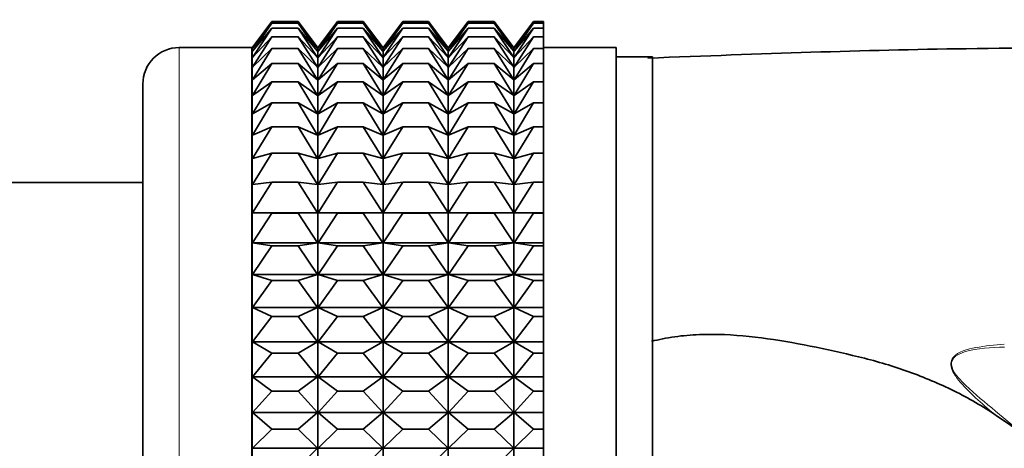
# Model space of a CAD drawing. Units: millimetres. Extents: x 0 to 2470, y 0 to 2743.
# Drawn here: x 1130 to 1157, y 2051 to 2063 of the extents above; entities that cross this region are included whole.
import ezdxf
from ezdxf import colors
from ezdxf.entities.mleader import LeaderData, LeaderLine
from ezdxf.math import Vec2, Vec3

# ---------------------------------------------------------------- set-up
doc = ezdxf.new("R2010")
doc.units = ezdxf.units.MM
doc.layers.add('DV1_Défaut', color=7, linetype='Continuous')
doc.layers.add('Défaut', color=7, linetype='Continuous')

# ---------------------------------------------------------------- blocks, each defined once
blk = doc.blocks.new('_DOT')
at = {"color": 0}
blk.add_line((0, 0), (-1, 0), dxfattribs=at)
at = {"color": 0, "const_width": 0.333}
blk.add_lwpolyline([(-0.1665, 0, 1), (0.1665, 0, 1)], format="xyb", close=True, dxfattribs=at)
blk = doc.blocks.new('SE')
at = {"layer": 'DV1_Défaut', "color": 7, "linetype": 'Continuous', "lineweight": 35}
for p, q in [((1136.826, 2062.88), (1136.284, 2062.151)), ((1136.291, 2062.149), (1136.826, 2062.88)), ((1136.291, 2062.061), (1136.826, 2062.833)), ((1136.826, 2062.833), (1136.291, 2062.149)), ((1136.826, 2062.88), (1137.547, 2062.88)), ((1136.826, 2062.833), (1137.547, 2062.833)), ((1137.547, 2062.88), (1138.081, 2062.149)), ((1138.088, 2062.151), (1137.547, 2062.88)), ((1138.081, 2062.149), (1137.547, 2062.833)), ((1137.547, 2062.833), (1138.081, 2062.061)), ((1138.629, 2062.88), (1138.088, 2062.151)), ((1138.094, 2062.149), (1138.629, 2062.88)), ((1138.094, 2062.061), (1138.629, 2062.833)), ((1138.629, 2062.833), (1138.094, 2062.149)), ((1138.629, 2062.88), (1139.337, 2062.88)), ((1138.629, 2062.833), (1139.337, 2062.833)), ((1139.337, 2062.88), (1139.872, 2062.149)), ((1139.879, 2062.151), (1139.337, 2062.88)), ((1139.872, 2062.149), (1139.337, 2062.833)), ((1139.337, 2062.833), (1139.872, 2062.061)), ((1140.42, 2062.88), (1139.879, 2062.151)), ((1139.886, 2062.149), (1140.42, 2062.88)), ((1139.886, 2062.061), (1140.42, 2062.833)), ((1140.42, 2062.833), (1139.886, 2062.149)), ((1140.42, 2062.88), (1141.131, 2062.88)), ((1140.42, 2062.833), (1141.131, 2062.833)), ((1141.131, 2062.88), (1141.665, 2062.149)), ((1141.672, 2062.151), (1141.131, 2062.88)), ((1141.665, 2062.149), (1141.131, 2062.833)), ((1141.131, 2062.833), (1141.665, 2062.061)), ((1142.214, 2062.88), (1141.672, 2062.151)), ((1141.68, 2062.149), (1142.214, 2062.88)), ((1141.68, 2062.061), (1142.214, 2062.833)), ((1142.214, 2062.833), (1141.68, 2062.149)), ((1142.214, 2062.88), (1142.934, 2062.88)), ((1142.214, 2062.833), (1142.934, 2062.833)), ((1142.934, 2062.88), (1143.468, 2062.149)), ((1143.476, 2062.151), (1142.934, 2062.88)), ((1143.468, 2062.149), (1142.934, 2062.833)), ((1142.934, 2062.833), (1143.468, 2062.061)), ((1144.017, 2062.88), (1143.476, 2062.151)), ((1143.483, 2062.149), (1144.017, 2062.88)), ((1143.483, 2062.061), (1144.017, 2062.833)), ((1144.017, 2062.833), (1143.483, 2062.149)), ((1144.017, 2062.88), (1144.283, 2062.88)), ((1144.017, 2062.833), (1144.283, 2062.833)), ((1144.283, 2062.88), (1144.283, 2062.833)), ((1144.283, 2062.833), (1144.283, 2062.692)), ((1136.291, 2061.884), (1136.826, 2062.692)), ((1136.826, 2062.692), (1136.291, 2062.061)), ((1136.291, 2061.622), (1136.826, 2062.458)), ((1136.826, 2062.458), (1136.291, 2061.884)), ((1136.826, 2062.692), (1137.547, 2062.692)), ((1136.826, 2062.458), (1137.547, 2062.458)), ((1138.081, 2062.061), (1137.547, 2062.692)), ((1137.547, 2062.692), (1138.081, 2061.884)), ((1138.081, 2061.884), (1137.547, 2062.458)), ((1137.547, 2062.458), (1138.081, 2061.622)), ((1138.094, 2061.884), (1138.629, 2062.692)), ((1138.629, 2062.692), (1138.094, 2062.061)), ((1138.094, 2061.622), (1138.629, 2062.458)), ((1138.629, 2062.458), (1138.094, 2061.884)), ((1138.629, 2062.692), (1139.337, 2062.692)), ((1138.629, 2062.458), (1139.337, 2062.458)), ((1139.872, 2062.061), (1139.337, 2062.692)), ((1139.337, 2062.692), (1139.872, 2061.884)), ((1139.872, 2061.884), (1139.337, 2062.458)), ((1139.337, 2062.458), (1139.872, 2061.622)), ((1139.886, 2061.884), (1140.42, 2062.692)), ((1140.42, 2062.692), (1139.886, 2062.061)), ((1139.886, 2061.622), (1140.42, 2062.458)), ((1140.42, 2062.458), (1139.886, 2061.884)), ((1140.42, 2062.692), (1141.131, 2062.692)), ((1140.42, 2062.458), (1141.131, 2062.458)), ((1141.665, 2062.061), (1141.131, 2062.692)), ((1141.131, 2062.692), (1141.665, 2061.884)), ((1141.665, 2061.884), (1141.131, 2062.458)), ((1141.131, 2062.458), (1141.665, 2061.622)), ((1141.68, 2061.884), (1142.214, 2062.692)), ((1142.214, 2062.692), (1141.68, 2062.061)), ((1141.68, 2061.622), (1142.214, 2062.458)), ((1142.214, 2062.458), (1141.68, 2061.884)), ((1142.214, 2062.692), (1142.934, 2062.692)), ((1142.214, 2062.458), (1142.934, 2062.458)), ((1143.468, 2062.061), (1142.934, 2062.692)), ((1142.934, 2062.692), (1143.468, 2061.884)), ((1143.468, 2061.884), (1142.934, 2062.458)), ((1142.934, 2062.458), (1143.468, 2061.622)), ((1143.483, 2061.884), (1144.017, 2062.692)), ((1144.017, 2062.692), (1143.483, 2062.061)), ((1143.483, 2061.622), (1144.017, 2062.458)), ((1144.017, 2062.458), (1143.483, 2061.884)), ((1144.017, 2062.692), (1144.283, 2062.692)), ((1144.017, 2062.458), (1144.283, 2062.458)), ((1144.283, 2062.692), (1144.283, 2062.458)), ((1144.283, 2062.458), (1144.283, 2062.133)), ((1136.278, 2062.16), (1134.283, 2062.16)), ((1136.278, 2040.16), (1136.278, 2062.16)), ((1136.284, 2062.151), (1136.278, 2062.16)), ((1136.284, 2040.169), (1136.284, 2062.151)), ((1136.291, 2061.275), (1136.826, 2062.133)), ((1136.826, 2062.133), (1136.291, 2061.622)), ((1136.826, 2062.133), (1137.547, 2062.133)), ((1138.081, 2061.622), (1137.547, 2062.133)), ((1137.547, 2062.133), (1138.081, 2061.275)), ((1138.088, 2040.169), (1138.088, 2062.151)), ((1138.094, 2061.275), (1138.629, 2062.133)), ((1138.629, 2062.133), (1138.094, 2061.622)), ((1138.629, 2062.133), (1139.337, 2062.133)), ((1139.872, 2061.622), (1139.337, 2062.133)), ((1139.337, 2062.133), (1139.872, 2061.275)), ((1139.879, 2040.17), (1139.879, 2062.151)), ((1139.886, 2061.275), (1140.42, 2062.133)), ((1140.42, 2062.133), (1139.886, 2061.622)), ((1140.42, 2062.133), (1141.131, 2062.133)), ((1141.665, 2061.622), (1141.131, 2062.133)), ((1141.131, 2062.133), (1141.665, 2061.275)), ((1141.672, 2040.17), (1141.672, 2062.151)), ((1141.68, 2061.275), (1142.214, 2062.133)), ((1142.214, 2062.133), (1141.68, 2061.622)), ((1142.214, 2062.133), (1142.934, 2062.133)), ((1143.468, 2061.622), (1142.934, 2062.133)), ((1142.934, 2062.133), (1143.468, 2061.275)), ((1143.476, 2040.17), (1143.476, 2062.151)), ((1143.483, 2061.275), (1144.017, 2062.133)), ((1144.017, 2062.133), (1143.483, 2061.622)), ((1144.017, 2062.133), (1144.283, 2062.133)), ((1146.283, 2062.16), (1144.283, 2062.16)), ((1144.283, 2062.133), (1144.283, 2061.72)), ((1146.283, 2040.16), (1146.283, 2062.16)), ((1147.283, 2061.91), (1146.283, 2061.91)), ((1147.283, 2040.41), (1147.283, 2061.91)), ((1136.291, 2060.847), (1136.826, 2061.72)), ((1136.826, 2061.72), (1136.291, 2061.275)), ((1136.826, 2061.72), (1137.547, 2061.72)), ((1138.081, 2061.275), (1137.547, 2061.72)), ((1137.547, 2061.72), (1138.081, 2060.847)), ((1138.094, 2060.847), (1138.629, 2061.72)), ((1138.629, 2061.72), (1138.094, 2061.275)), ((1138.629, 2061.72), (1139.337, 2061.72)), ((1139.872, 2061.275), (1139.337, 2061.72)), ((1139.337, 2061.72), (1139.872, 2060.847)), ((1139.886, 2060.847), (1140.42, 2061.72)), ((1140.42, 2061.72), (1139.886, 2061.275)), ((1140.42, 2061.72), (1141.131, 2061.72)), ((1141.665, 2061.275), (1141.131, 2061.72)), ((1141.131, 2061.72), (1141.665, 2060.847)), ((1141.68, 2060.847), (1142.214, 2061.72)), ((1142.214, 2061.72), (1141.68, 2061.275)), ((1142.214, 2061.72), (1142.934, 2061.72)), ((1143.468, 2061.275), (1142.934, 2061.72)), ((1142.934, 2061.72), (1143.468, 2060.847)), ((1143.483, 2060.847), (1144.017, 2061.72)), ((1144.017, 2061.72), (1143.483, 2061.275)), ((1144.017, 2061.72), (1144.283, 2061.72)), ((1144.283, 2061.72), (1144.283, 2061.221)), ((1133.283, 2041.16), (1133.283, 2061.16)), ((1136.291, 2060.341), (1136.826, 2061.221)), ((1136.826, 2061.221), (1136.291, 2060.847)), ((1136.826, 2061.221), (1137.547, 2061.221)), ((1138.081, 2060.847), (1137.547, 2061.221)), ((1137.547, 2061.221), (1138.081, 2060.341)), ((1138.094, 2060.341), (1138.629, 2061.221)), ((1138.629, 2061.221), (1138.094, 2060.847)), ((1138.629, 2061.221), (1139.337, 2061.221)), ((1139.872, 2060.847), (1139.337, 2061.221)), ((1139.337, 2061.221), (1139.872, 2060.341)), ((1139.886, 2060.341), (1140.42, 2061.221)), ((1140.42, 2061.221), (1139.886, 2060.847)), ((1140.42, 2061.221), (1141.131, 2061.221)), ((1141.665, 2060.847), (1141.131, 2061.221)), ((1141.131, 2061.221), (1141.665, 2060.341)), ((1141.68, 2060.341), (1142.214, 2061.221)), ((1142.214, 2061.221), (1141.68, 2060.847)), ((1142.214, 2061.221), (1142.934, 2061.221)), ((1143.468, 2060.847), (1142.934, 2061.221)), ((1142.934, 2061.221), (1143.468, 2060.341)), ((1143.483, 2060.341), (1144.017, 2061.221)), ((1144.017, 2061.221), (1143.483, 2060.847)), ((1144.017, 2061.221), (1144.283, 2061.221)), ((1144.283, 2061.221), (1144.283, 2060.642)), ((1136.291, 2059.76), (1136.826, 2060.642)), ((1136.826, 2060.642), (1136.291, 2060.341)), ((1136.826, 2060.642), (1137.547, 2060.642)), ((1138.081, 2060.341), (1137.547, 2060.642)), ((1137.547, 2060.642), (1138.081, 2059.76)), ((1138.094, 2059.76), (1138.629, 2060.642)), ((1138.629, 2060.642), (1138.094, 2060.341)), ((1138.629, 2060.642), (1139.337, 2060.642)), ((1139.872, 2060.341), (1139.337, 2060.642)), ((1139.337, 2060.642), (1139.872, 2059.76)), ((1139.886, 2059.76), (1140.42, 2060.642)), ((1140.42, 2060.642), (1139.886, 2060.341)), ((1140.42, 2060.642), (1141.131, 2060.642)), ((1141.665, 2060.341), (1141.131, 2060.642)), ((1141.131, 2060.642), (1141.665, 2059.76)), ((1141.68, 2059.76), (1142.214, 2060.642)), ((1142.214, 2060.642), (1141.68, 2060.341)), ((1142.214, 2060.642), (1142.934, 2060.642)), ((1143.468, 2060.341), (1142.934, 2060.642)), ((1142.934, 2060.642), (1143.468, 2059.76)), ((1143.483, 2059.76), (1144.017, 2060.642)), ((1144.017, 2060.642), (1143.483, 2060.341)), ((1144.017, 2060.642), (1144.283, 2060.642)), ((1144.283, 2060.642), (1144.283, 2059.986)), ((1136.291, 2059.111), (1136.826, 2059.986)), ((1136.826, 2059.986), (1136.291, 2059.76)), ((1136.826, 2059.986), (1137.547, 2059.986)), ((1138.081, 2059.76), (1137.547, 2059.986)), ((1137.547, 2059.986), (1138.081, 2059.111)), ((1138.094, 2059.111), (1138.629, 2059.986)), ((1138.629, 2059.986), (1138.094, 2059.76)), ((1138.629, 2059.986), (1139.337, 2059.986)), ((1139.872, 2059.76), (1139.337, 2059.986)), ((1139.337, 2059.986), (1139.872, 2059.111)), ((1139.886, 2059.111), (1140.42, 2059.986)), ((1140.42, 2059.986), (1139.886, 2059.76)), ((1140.42, 2059.986), (1141.131, 2059.986)), ((1141.665, 2059.76), (1141.131, 2059.986)), ((1141.131, 2059.986), (1141.665, 2059.111)), ((1141.68, 2059.111), (1142.214, 2059.986)), ((1142.214, 2059.986), (1141.68, 2059.76)), ((1142.214, 2059.986), (1142.934, 2059.986)), ((1143.468, 2059.76), (1142.934, 2059.986)), ((1142.934, 2059.986), (1143.468, 2059.111)), ((1143.483, 2059.111), (1144.017, 2059.986)), ((1144.017, 2059.986), (1143.483, 2059.76)), ((1144.017, 2059.986), (1144.283, 2059.986)), ((1144.283, 2059.986), (1144.283, 2059.259)), ((1136.291, 2058.398), (1136.826, 2059.259)), ((1136.826, 2059.259), (1136.291, 2059.111)), ((1136.826, 2059.259), (1137.547, 2059.259)), ((1138.081, 2059.111), (1137.547, 2059.259)), ((1137.547, 2059.259), (1138.081, 2058.398)), ((1138.094, 2058.398), (1138.629, 2059.259)), ((1138.629, 2059.259), (1138.094, 2059.111)), ((1138.629, 2059.259), (1139.337, 2059.259)), ((1139.872, 2059.111), (1139.337, 2059.259)), ((1139.337, 2059.259), (1139.872, 2058.398)), ((1139.886, 2058.398), (1140.42, 2059.259)), ((1140.42, 2059.259), (1139.886, 2059.111)), ((1140.42, 2059.259), (1141.131, 2059.259)), ((1141.665, 2059.111), (1141.131, 2059.259)), ((1141.131, 2059.259), (1141.665, 2058.398)), ((1141.68, 2058.398), (1142.214, 2059.259)), ((1142.214, 2059.259), (1141.68, 2059.111)), ((1142.214, 2059.259), (1142.934, 2059.259)), ((1143.468, 2059.111), (1142.934, 2059.259)), ((1142.934, 2059.259), (1143.468, 2058.398)), ((1143.483, 2058.398), (1144.017, 2059.259)), ((1144.017, 2059.259), (1143.483, 2059.111)), ((1144.017, 2059.259), (1144.283, 2059.259)), ((1144.283, 2059.259), (1144.283, 2058.467)), ((1133.283, 2058.46), (1114.783, 2058.46)), ((1136.291, 2057.626), (1136.826, 2058.467)), ((1136.826, 2058.467), (1136.291, 2058.398)), ((1136.826, 2058.467), (1137.547, 2058.467)), ((1138.081, 2058.398), (1137.547, 2058.467)), ((1137.547, 2058.467), (1138.081, 2057.626)), ((1138.094, 2057.626), (1138.629, 2058.467)), ((1138.629, 2058.467), (1138.094, 2058.398)), ((1138.629, 2058.467), (1139.337, 2058.467)), ((1139.872, 2058.398), (1139.337, 2058.467)), ((1139.337, 2058.467), (1139.872, 2057.626)), ((1139.886, 2057.626), (1140.42, 2058.467)), ((1140.42, 2058.467), (1139.886, 2058.398)), ((1140.42, 2058.467), (1141.131, 2058.467)), ((1141.665, 2058.398), (1141.131, 2058.467)), ((1141.131, 2058.467), (1141.665, 2057.626)), ((1141.68, 2057.626), (1142.214, 2058.467)), ((1142.214, 2058.467), (1141.68, 2058.398)), ((1142.214, 2058.467), (1142.934, 2058.467)), ((1143.468, 2058.398), (1142.934, 2058.467)), ((1142.934, 2058.467), (1143.468, 2057.626)), ((1143.483, 2057.626), (1144.017, 2058.467)), ((1144.017, 2058.467), (1143.483, 2058.398)), ((1144.017, 2058.467), (1144.283, 2058.467)), ((1144.283, 2058.467), (1144.283, 2057.626)), ((1136.291, 2057.626), (1138.081, 2057.626)), ((1136.826, 2057.617), (1136.291, 2057.626)), ((1136.291, 2056.802), (1136.826, 2057.617)), ((1136.826, 2057.617), (1137.547, 2057.617)), ((1138.081, 2057.626), (1137.547, 2057.617)), ((1137.547, 2057.617), (1138.081, 2056.802)), ((1138.094, 2057.626), (1139.872, 2057.626)), ((1138.629, 2057.617), (1138.094, 2057.626)), ((1138.094, 2056.802), (1138.629, 2057.617)), ((1138.629, 2057.617), (1139.337, 2057.617)), ((1139.872, 2057.626), (1139.337, 2057.617)), ((1139.337, 2057.617), (1139.872, 2056.802)), ((1139.886, 2057.626), (1141.665, 2057.626)), ((1140.42, 2057.617), (1139.886, 2057.626)), ((1139.886, 2056.802), (1140.42, 2057.617)), ((1140.42, 2057.617), (1141.131, 2057.617)), ((1141.665, 2057.626), (1141.131, 2057.617)), ((1141.131, 2057.617), (1141.665, 2056.802)), ((1141.68, 2057.626), (1143.468, 2057.626)), ((1142.214, 2057.617), (1141.68, 2057.626)), ((1141.68, 2056.802), (1142.214, 2057.617)), ((1142.214, 2057.617), (1142.934, 2057.617)), ((1143.468, 2057.626), (1142.934, 2057.617)), ((1142.934, 2057.617), (1143.468, 2056.802)), ((1143.483, 2057.626), (1144.283, 2057.626)), ((1144.017, 2057.617), (1143.483, 2057.626)), ((1143.483, 2056.802), (1144.017, 2057.617)), ((1144.017, 2057.617), (1144.283, 2057.617)), ((1144.283, 2057.626), (1144.283, 2057.617)), ((1144.283, 2057.617), (1144.283, 2056.802)), ((1136.291, 2056.802), (1138.081, 2056.802)), ((1136.826, 2056.714), (1136.291, 2056.802)), ((1138.081, 2056.802), (1137.547, 2056.714)), ((1138.094, 2056.802), (1139.872, 2056.802)), ((1138.629, 2056.714), (1138.094, 2056.802)), ((1139.872, 2056.802), (1139.337, 2056.714)), ((1139.886, 2056.802), (1141.665, 2056.802)), ((1140.42, 2056.714), (1139.886, 2056.802)), ((1141.665, 2056.802), (1141.131, 2056.714)), ((1141.68, 2056.802), (1143.468, 2056.802)), ((1142.214, 2056.714), (1141.68, 2056.802)), ((1143.468, 2056.802), (1142.934, 2056.714)), ((1143.483, 2056.802), (1144.283, 2056.802)), ((1144.017, 2056.714), (1143.483, 2056.802)), ((1144.283, 2056.802), (1144.283, 2056.714)), ((1136.291, 2055.933), (1136.826, 2056.714)), ((1136.826, 2056.714), (1137.547, 2056.714)), ((1137.547, 2056.714), (1138.081, 2055.933)), ((1138.094, 2055.933), (1138.629, 2056.714)), ((1138.629, 2056.714), (1139.337, 2056.714)), ((1139.337, 2056.714), (1139.872, 2055.933)), ((1139.886, 2055.933), (1140.42, 2056.714)), ((1140.42, 2056.714), (1141.131, 2056.714)), ((1141.131, 2056.714), (1141.665, 2055.933)), ((1141.68, 2055.933), (1142.214, 2056.714)), ((1142.214, 2056.714), (1142.934, 2056.714)), ((1142.934, 2056.714), (1143.468, 2055.933)), ((1143.483, 2055.933), (1144.017, 2056.714)), ((1144.017, 2056.714), (1144.283, 2056.714)), ((1144.283, 2056.714), (1144.283, 2055.933)), ((1136.291, 2055.933), (1138.081, 2055.933)), ((1136.826, 2055.766), (1136.291, 2055.933)), ((1136.291, 2055.025), (1136.826, 2055.766)), ((1136.826, 2055.766), (1137.547, 2055.766)), ((1138.081, 2055.933), (1137.547, 2055.766)), ((1137.547, 2055.766), (1138.081, 2055.025)), ((1138.094, 2055.933), (1139.872, 2055.933)), ((1138.629, 2055.766), (1138.094, 2055.933)), ((1138.094, 2055.025), (1138.629, 2055.766)), ((1138.629, 2055.766), (1139.337, 2055.766)), ((1139.872, 2055.933), (1139.337, 2055.766)), ((1139.337, 2055.766), (1139.872, 2055.025)), ((1139.886, 2055.933), (1141.665, 2055.933)), ((1140.42, 2055.766), (1139.886, 2055.933)), ((1139.886, 2055.025), (1140.42, 2055.766)), ((1140.42, 2055.766), (1141.131, 2055.766)), ((1141.665, 2055.933), (1141.131, 2055.766)), ((1141.131, 2055.766), (1141.665, 2055.025)), ((1141.68, 2055.933), (1143.468, 2055.933)), ((1142.214, 2055.766), (1141.68, 2055.933)), ((1141.68, 2055.025), (1142.214, 2055.766)), ((1142.214, 2055.766), (1142.934, 2055.766)), ((1143.468, 2055.933), (1142.934, 2055.766)), ((1142.934, 2055.766), (1143.468, 2055.025)), ((1143.483, 2055.933), (1144.283, 2055.933)), ((1144.017, 2055.766), (1143.483, 2055.933)), ((1143.483, 2055.025), (1144.017, 2055.766)), ((1144.017, 2055.766), (1144.283, 2055.766)), ((1144.283, 2055.933), (1144.283, 2055.766)), ((1144.283, 2055.766), (1144.283, 2055.025)), ((1136.291, 2055.025), (1138.081, 2055.025)), ((1136.826, 2054.782), (1136.291, 2055.025)), ((1138.081, 2055.025), (1137.547, 2054.782)), ((1138.094, 2055.025), (1139.872, 2055.025)), ((1138.629, 2054.782), (1138.094, 2055.025)), ((1139.872, 2055.025), (1139.337, 2054.782)), ((1139.886, 2055.025), (1141.665, 2055.025)), ((1140.42, 2054.782), (1139.886, 2055.025)), ((1141.665, 2055.025), (1141.131, 2054.782)), ((1141.68, 2055.025), (1143.468, 2055.025)), ((1142.214, 2054.782), (1141.68, 2055.025)), ((1143.468, 2055.025), (1142.934, 2054.782)), ((1143.483, 2055.025), (1144.283, 2055.025)), ((1144.017, 2054.782), (1143.483, 2055.025)), ((1144.283, 2055.025), (1144.283, 2054.782)), ((1136.291, 2054.087), (1136.826, 2054.782)), ((1136.826, 2054.782), (1137.547, 2054.782)), ((1137.547, 2054.782), (1138.081, 2054.087)), ((1138.094, 2054.087), (1138.629, 2054.782)), ((1138.629, 2054.782), (1139.337, 2054.782)), ((1139.337, 2054.782), (1139.872, 2054.087)), ((1139.886, 2054.087), (1140.42, 2054.782)), ((1140.42, 2054.782), (1141.131, 2054.782)), ((1141.131, 2054.782), (1141.665, 2054.087)), ((1141.68, 2054.087), (1142.214, 2054.782)), ((1142.214, 2054.782), (1142.934, 2054.782)), ((1142.934, 2054.782), (1143.468, 2054.087)), ((1143.483, 2054.087), (1144.017, 2054.782)), ((1144.017, 2054.782), (1144.283, 2054.782)), ((1144.283, 2054.782), (1144.283, 2054.087)), ((1136.291, 2054.087), (1138.081, 2054.087)), ((1136.826, 2053.768), (1136.291, 2054.087)), ((1138.081, 2054.087), (1137.547, 2053.768)), ((1138.094, 2054.087), (1139.872, 2054.087)), ((1138.629, 2053.768), (1138.094, 2054.087)), ((1139.872, 2054.087), (1139.337, 2053.768)), ((1139.886, 2054.087), (1141.665, 2054.087)), ((1140.42, 2053.768), (1139.886, 2054.087)), ((1141.665, 2054.087), (1141.131, 2053.768)), ((1141.68, 2054.087), (1143.468, 2054.087)), ((1142.214, 2053.768), (1141.68, 2054.087)), ((1143.468, 2054.087), (1142.934, 2053.768)), ((1143.483, 2054.087), (1144.283, 2054.087)), ((1144.017, 2053.768), (1143.483, 2054.087)), ((1144.283, 2054.087), (1144.283, 2053.768)), ((1146.283, 2053.782), (1146.283, 2040.242)), ((1136.291, 2053.124), (1136.826, 2053.768)), ((1136.826, 2053.768), (1137.547, 2053.768)), ((1137.547, 2053.768), (1138.081, 2053.124)), ((1138.094, 2053.124), (1138.629, 2053.768)), ((1138.629, 2053.768), (1139.337, 2053.768)), ((1139.337, 2053.768), (1139.872, 2053.124)), ((1139.886, 2053.124), (1140.42, 2053.768)), ((1140.42, 2053.768), (1141.131, 2053.768)), ((1141.131, 2053.768), (1141.665, 2053.124)), ((1141.68, 2053.124), (1142.214, 2053.768)), ((1142.214, 2053.768), (1142.934, 2053.768)), ((1142.934, 2053.768), (1143.468, 2053.124)), ((1143.483, 2053.124), (1144.017, 2053.768)), ((1144.017, 2053.768), (1144.283, 2053.768)), ((1144.283, 2053.768), (1144.283, 2053.124)), ((1136.291, 2053.124), (1138.081, 2053.124)), ((1136.826, 2052.733), (1136.291, 2053.124)), ((1138.081, 2053.124), (1137.547, 2052.733)), ((1138.094, 2053.124), (1139.872, 2053.124)), ((1138.629, 2052.733), (1138.094, 2053.124)), ((1139.872, 2053.124), (1139.337, 2052.733)), ((1139.886, 2053.124), (1141.665, 2053.124)), ((1140.42, 2052.733), (1139.886, 2053.124)), ((1141.665, 2053.124), (1141.131, 2052.733)), ((1141.68, 2053.124), (1143.468, 2053.124)), ((1142.214, 2052.733), (1141.68, 2053.124)), ((1143.468, 2053.124), (1142.934, 2052.733)), ((1143.483, 2053.124), (1144.283, 2053.124)), ((1144.017, 2052.733), (1143.483, 2053.124)), ((1144.283, 2053.124), (1144.283, 2052.733)), ((1136.291, 2052.146), (1136.826, 2052.733)), ((1136.826, 2052.733), (1137.547, 2052.733)), ((1137.547, 2052.733), (1138.081, 2052.146)), ((1138.094, 2052.146), (1138.629, 2052.733)), ((1138.629, 2052.733), (1139.337, 2052.733)), ((1139.337, 2052.733), (1139.872, 2052.146)), ((1139.886, 2052.146), (1140.42, 2052.733)), ((1140.42, 2052.733), (1141.131, 2052.733)), ((1141.131, 2052.733), (1141.665, 2052.146)), ((1141.68, 2052.146), (1142.214, 2052.733)), ((1142.214, 2052.733), (1142.934, 2052.733)), ((1142.934, 2052.733), (1143.468, 2052.146)), ((1143.483, 2052.146), (1144.017, 2052.733)), ((1144.017, 2052.733), (1144.283, 2052.733)), ((1144.283, 2052.733), (1144.283, 2052.146)), ((1136.291, 2052.146), (1138.081, 2052.146)), ((1136.826, 2051.686), (1136.291, 2052.146)), ((1138.081, 2052.146), (1137.547, 2051.686)), ((1138.094, 2052.146), (1139.872, 2052.146)), ((1138.629, 2051.686), (1138.094, 2052.146)), ((1139.872, 2052.146), (1139.337, 2051.686)), ((1139.886, 2052.146), (1141.665, 2052.146)), ((1140.42, 2051.686), (1139.886, 2052.146)), ((1141.665, 2052.146), (1141.131, 2051.686)), ((1141.68, 2052.146), (1143.468, 2052.146)), ((1142.214, 2051.686), (1141.68, 2052.146)), ((1143.468, 2052.146), (1142.934, 2051.686)), ((1143.483, 2052.146), (1144.283, 2052.146)), ((1144.017, 2051.686), (1143.483, 2052.146)), ((1144.283, 2052.146), (1144.283, 2051.686)), ((1136.291, 2051.16), (1136.826, 2051.686)), ((1136.826, 2051.686), (1137.547, 2051.686)), ((1137.547, 2051.686), (1138.081, 2051.16)), ((1138.094, 2051.16), (1138.629, 2051.686)), ((1138.629, 2051.686), (1139.337, 2051.686)), ((1139.337, 2051.686), (1139.872, 2051.16)), ((1139.886, 2051.16), (1140.42, 2051.686)), ((1140.42, 2051.686), (1141.131, 2051.686)), ((1141.131, 2051.686), (1141.665, 2051.16)), ((1141.68, 2051.16), (1142.214, 2051.686)), ((1142.214, 2051.686), (1142.934, 2051.686)), ((1142.934, 2051.686), (1143.468, 2051.16)), ((1143.483, 2051.16), (1144.017, 2051.686)), ((1144.017, 2051.686), (1144.283, 2051.686)), ((1144.283, 2051.686), (1144.283, 2051.16)), ((1136.291, 2051.16), (1138.081, 2051.16)), ((1138.081, 2051.16), (1137.547, 2050.634)), ((1138.094, 2051.16), (1139.872, 2051.16)), ((1139.872, 2051.16), (1139.337, 2050.634)), ((1139.886, 2051.16), (1141.665, 2051.16)), ((1141.665, 2051.16), (1141.131, 2050.634)), ((1141.68, 2051.16), (1143.468, 2051.16)), ((1143.468, 2051.16), (1142.934, 2050.634)), ((1143.483, 2051.16), (1144.283, 2051.16)), ((1144.283, 2051.16), (1144.283, 2050.634))]:
    blk.add_line(p, q, dxfattribs=at)
at = {"layer": 'DV1_Défaut', "color": 7, "linetype": 'Continuous', "lineweight": 18}
blk.add_line((1134.283, 2040.16), (1134.283, 2062.16), dxfattribs=at)
at = {"layer": 'DV1_Défaut', "color": 7, "linetype": 'Continuous', "lineweight": 35}
for centre, radius, start, end in [((1134.283, 2061.16), 1, 90, 180), ((1058.537, 1905.744), 176.206, 55.85316, 56.16132)]:
    blk.add_arc(centre, radius, start, end, dxfattribs=at)
at = {"layer": 'DV1_Défaut', "color": 7, "linetype": 'Continuous', "lineweight": 18}
blk.add_arc((1157.24, 2048.288), 5.737, 92.953, 100.8658, dxfattribs=at)
at = {"layer": 'DV1_Défaut', "color": 7, "linetype": 'Continuous', "lineweight": 35}
for points, knots in [([(1238.283, 2061.26), (1236.159, 2061.096), (1232.347, 2060.808), (1225.687, 2060.544), (1218.502, 2060.44), (1210.617, 2060.506), (1202.174, 2060.729), (1193.405, 2061.069), (1184.404, 2061.464), (1175.203, 2061.845), (1165.716, 2062.12), (1156.109, 2062.2), (1150.303, 2061.993), (1147.149, 2061.87)], [0, 0, 0, 0, 0.0636709, 0.1353496, 0.2147237, 0.3012341, 0.3941225, 0.49253, 0.5896385, 0.6904456, 0.7948393, 0.9033068, 1, 1, 1, 1]), ([(1147.255, 2054.096), (1147.356, 2054.122), (1147.458, 2054.145), (1147.779, 2054.209), (1148.001, 2054.24), (1148.453, 2054.28), (1148.683, 2054.288), (1149.37, 2054.286), (1149.822, 2054.248), (1150.72, 2054.133), (1151.167, 2054.055), (1152.056, 2053.877), (1152.501, 2053.779), (1153.384, 2053.565), (1153.817, 2053.438), (1154.665, 2053.14), (1155.079, 2052.969), (1155.887, 2052.577), (1156.281, 2052.356), (1156.659, 2052.102)], [0, 0, 0, 0, 0.032373, 0.032373, 0.101489, 0.101489, 0.170606, 0.170606, 0.308838, 0.308838, 0.44707, 0.44707, 0.585303, 0.585303, 0.723535, 0.723535, 0.861768, 0.861768, 1, 1, 1, 1])]:
    blk.add_open_spline(points, degree=3, knots=knots, dxfattribs=at)
at = {"layer": 'DV1_Défaut', "color": 7, "linetype": 'Continuous', "lineweight": 18}
for points, knots in [([(1156.659, 2052.102), (1156.321, 2052.4), (1155.973, 2052.687), (1155.617, 2053.122), (1155.548, 2053.216), (1155.462, 2053.427), (1155.46, 2053.557), (1155.675, 2053.829), (1155.938, 2053.879), (1156.158, 2053.923)], [0, 0, 0, 0, 0.5, 0.5, 0.625, 0.625, 0.75, 0.75, 1, 1, 1, 1]), ([(1156.951, 2053.938), (1156.582, 2053.923), (1156.206, 2053.913), (1155.767, 2053.777), (1155.679, 2053.743), (1155.533, 2053.632), (1155.484, 2053.543), (1155.516, 2053.27), (1155.655, 2053.128), (1156.033, 2052.73), (1156.317, 2052.5), (1156.878, 2052.033), (1157.161, 2051.803), (1157.444, 2051.572)], [0, 0, 0, 0, 0.25, 0.25, 0.3125, 0.3125, 0.375, 0.375, 0.5, 0.5, 0.75, 0.75, 1, 1, 1, 1])]:
    blk.add_open_spline(points, degree=3, knots=knots, dxfattribs=at)

msp = doc.modelspace()

# ---------------------------------------------------------------- block references
at = {"layer": 'Défaut'}
msp.add_blockref('SE', (0, 0), dxfattribs=at)

# ---------------------------------------------------------------- leaders
at = {"layer": 'Défaut', "color": 7, "linetype": 'Continuous', "lineweight": 18}
ml = msp.add_multileader_mtext('Standard', dxfattribs=at)
ml.set_content('{\\pxsm0.9;\\fSolid Edge ISO|b1||i0||c0|p34;\\W1.;15/06/2021\\P}', color=256)
ml.set_leader_properties()
ml.set_arrow_properties(name='DOT')
ml.build(insert=Vec2(0, 0))
ml.multileader.update_dxf_attribs({"leader_type": 0, "dogleg_length": 0, "arrow_head_size": 12})
ctx = ml.context
ctx.base_point, ctx.char_height, ctx.arrow_head_size, ctx.landing_gap_size = Vec3(2382.175, 2726.403), 12, 12, 4.2
notes = []
notes.append((ctx, [(0, (0, 0, 0), (0, 0), (1, 0), 1, [])]))
ctx.mtext.insert = Vec3(2384.175, 2732.523)
for ctx, leaders in notes:
    for number, flags, end, landing, length, lines in leaders:
        leader = LeaderData()
        leader.index, (leader.has_last_leader_line, leader.has_dogleg_vector, leader.attachment_direction) = number, flags
        leader.last_leader_point, leader.dogleg_vector, leader.dogleg_length = Vec3(end), Vec3(landing), length
        for number, points, colour, breaks in lines:
            line = LeaderLine()
            line.index, line.vertices, line.color, line.breaks = number, Vec3.list(points), colors.encode_raw_color(colour), breaks
            leader.lines.append(line)
        ctx.leaders.append(leader)

doc.saveas('drawing.dxf')
